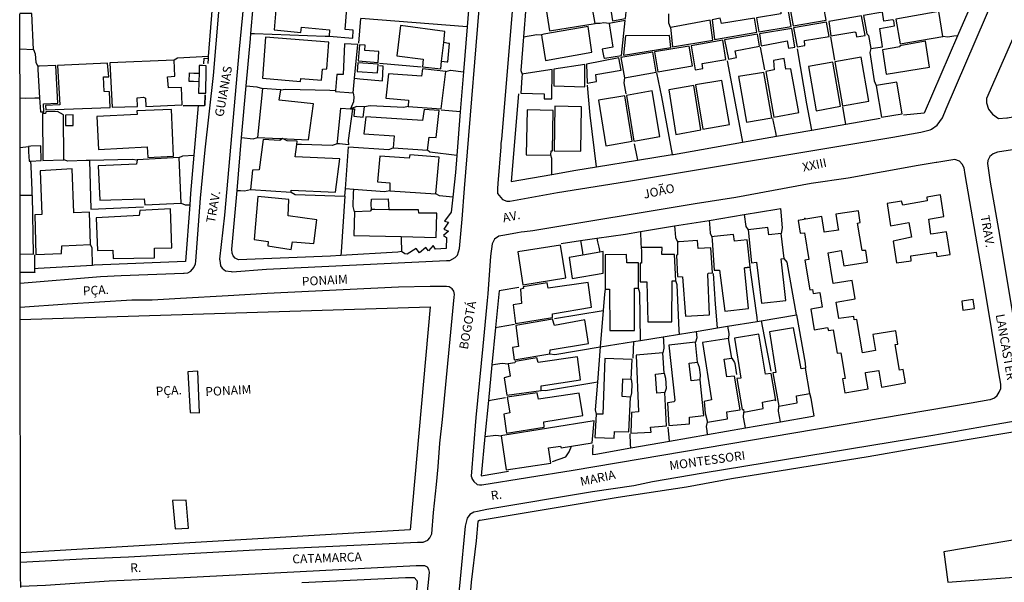
# Model space of a CAD drawing. Units: millimetres. Extents: x 185526 to 187942, y 1677057 to 1679832.
# Drawn here: x 185527 to 185805, y 1678975 to 1679134 of the extents above; entities that cross this region are included whole.
import ezdxf
from ezdxf.enums import TextEntityAlignment as Align

# ---------------------------------------------------------------- set-up
doc = ezdxf.new("R2010")
doc.units = ezdxf.units.MM
doc.header["$LTSCALE"] = 15
doc.header["$MEASUREMENT"] = 0
for name, color, linetype in [('V-AREA_VERDE', 3, 'Continuous'), ('V-EDIFICACAO', 7, 'Continuous'), ('V-ESCADA', 3, 'Continuous'), ('V-LOTE', 1, 'Continuous'), ('V-NOME_DOS_LOGRADOUROS', 7, 'Continuous'), ('V-QUADRA', 2, 'Continuous'), ('X-LIMITE_5000', 7, 'Continuous')]:
    doc.layers.add(name, color=color, linetype=linetype)
doc.styles.get("Standard").update_dxf_attribs({"font": 'ARIAL.TTF', "height": 1.5})

msp = doc.modelspace()

# ---------------------------------------------------------------- linework, layer by layer
at = {"layer": 'V-AREA_VERDE'}
for points in [[(185527.54, 1678981.09), (185527.54, 1678981.09), (185546.71, 1678982.15), (185557.96, 1678982.58), (185593.75, 1678984.58), (185639.51, 1678986.7), (185641.13, 1678986.77), (185642.42, 1678987.29), (185642.99, 1678988), (185643.55, 1678989.12), (185644.01, 1678995.15), (185644.84, 1679002.99), (185645.38, 1679008.01), (185645.84, 1679014.67), (185646.6, 1679021.39), (185649.87, 1679055.86), (185649.94, 1679056.63), (185649.78, 1679057.61), (185649.31, 1679058.27), (185648.42, 1679058.79), (185647.65, 1679058.96), (185647.24, 1679058.95), (185645.13, 1679058.91), (185644.13, 1679058.9), (185643.13, 1679058.88), (185634.14, 1679058.72), (185597.06, 1679056.9), (185586.1, 1679056.29), (185572.6, 1679055.54), (185564.66, 1679055.1), (185558.91, 1679055.04), (185540.65, 1679053.91), (185527.45, 1679052.99)], [(185527.45, 1679049.56), (185643.116, 1679053.15), (185637.444, 1678990.266), (185527.54, 1678983.75)]]:
    msp.add_lwpolyline(points, dxfattribs=at)
at = {"layer": 'V-EDIFICACAO'}
for points in [[(185604.08, 1679142.2), (185604.19, 1679144.6), (185600.15, 1679144.89), (185600.07, 1679144.46), (185597.78, 1679144.64), (185597.23, 1679138.37), (185599.67, 1679138.12), (185599.09, 1679131.38), (185606.56, 1679130.65), (185606.78, 1679132.14), (185614.72, 1679131.41), (185614.57, 1679129.59), (185621.28, 1679129.01), (185621.35, 1679131.27), (185619.09, 1679131.45), (185619.89, 1679141.07), (185604.08, 1679142.2)], [(185698.38, 1679136.49), (185699.17, 1679144.16), (185692.54, 1679143.07), (185692.79, 1679141.03), (185693.48, 1679140.74), (185694.54, 1679133.89), (185698.18, 1679134.55)], [(185675.67, 1679138.3), (185676.76, 1679131.05), (185689.62, 1679133.2), (185688.93, 1679137.35), (185690.9, 1679137.68), (185690.46, 1679140.74), (185675.67, 1679138.3)], [(185735.13, 1679134.77), (185735.85, 1679130.79), (185744.96, 1679132.32), (185744.01, 1679137.64), (185741.97, 1679137.32), (185742.05, 1679135.93), (185735.13, 1679134.77)], [(185747, 1679136.62), (185746.78, 1679138.04), (185744.6, 1679137.75), (185745.54, 1679132.47), (185754.8, 1679134.07), (185754.18, 1679137.64), (185747, 1679136.62)], [(185765.4, 1679135.42), (185766.31, 1679130.28), (185766.78, 1679129.77), (185767.4, 1679126.13), (185770.68, 1679126.53), (185769.92, 1679131.74), (185774.14, 1679132.51), (185773.93, 1679133.96), (185773.52, 1679134.22), (185771.12, 1679133.78), (185770.76, 1679136.33), (185765.4, 1679135.42)], [(185774.47, 1679134.4), (185775.71, 1679127.41), (185787.7, 1679129.45), (185786.57, 1679136.51), (185774.47, 1679134.4)], [(185693.59, 1679133.2), (185693.7, 1679132.48), (185694.61, 1679126.5), (185691.66, 1679125.91), (185692.06, 1679123.54), (185692.35, 1679123.33), (185697.09, 1679124.13), (185698.07, 1679134.04), (185694.06, 1679133.29), (185693.59, 1679133.2)], [(185710.93, 1679132), (185711.01, 1679131.22), (185711.48, 1679126.53), (185722.81, 1679128.5), (185722.12, 1679134.11), (185711.45, 1679132.1), (185710.93, 1679132)], [(185725.25, 1679133.13), (185724.92, 1679134.62), (185722.63, 1679134.18), (185723.36, 1679128.61), (185735.27, 1679130.69), (185734.62, 1679134.69), (185725.25, 1679133.13)], [(185745.62, 1679131.92), (185746.67, 1679126.6), (185748.79, 1679126.97), (185748.75, 1679128.32), (185755.64, 1679129.52), (185754.94, 1679133.56), (185745.62, 1679131.92)], [(185755.53, 1679133.71), (185756.15, 1679129.67), (185762.92, 1679130.83), (185763.21, 1679130.65), (185763.4, 1679129.37), (185765.87, 1679129.81), (185764.82, 1679135.28), (185755.53, 1679133.71)], [(185646.33, 1679122.51), (185646.91, 1679127.8), (185647.25, 1679130.87), (185634.72, 1679132.62), (185633.7, 1679124.02), (185641.13, 1679123.11), (185640.95, 1679120.88), (185646.09, 1679120.34)], [(185674.5, 1679129.99), (185674.62, 1679129.19), (185675.6, 1679122.67), (185688.71, 1679125.11), (185687.69, 1679132.32), (185675.16, 1679130.11), (185674.5, 1679129.99)], [(185736.04, 1679130.28), (185736.51, 1679126.86), (185743.8, 1679128.24), (185744.2, 1679126.17), (185746.02, 1679126.46), (185745.11, 1679131.78), (185736.04, 1679130.28)], [(185596.65, 1679129.26), (185595.77, 1679117.72), (185606.52, 1679116.8), (185606.59, 1679117.64), (185612.42, 1679117.13), (185612.71, 1679120.27), (185613.92, 1679120.34), (185614.46, 1679127.88), (185596.65, 1679129.26)], [(185698.18, 1679129.7), (185697.67, 1679124.24), (185710.97, 1679126.42), (185710.61, 1679129.74), (185698.18, 1679129.7)], [(185716.69, 1679126.9), (185717.82, 1679120.08), (185720.04, 1679120.45), (185719.86, 1679121.83), (185726.53, 1679122.96), (185725.62, 1679128.46), (185716.69, 1679126.9)], [(185726.16, 1679128.54), (185727.29, 1679123.11), (185729.51, 1679123.54), (185729.19, 1679125.48), (185736, 1679126.75), (185735.42, 1679130.18), (185726.16, 1679128.54)], [(185775.6, 1679126.9), (185775.6, 1679126.53), (185770.68, 1679125.73), (185771.74, 1679118.81), (185783.98, 1679120.81), (185782.89, 1679128.13), (185775.6, 1679126.9)], [(185616.38, 1679114.27), (185616.36, 1679114), (185621.35, 1679113.6), (185621.74, 1679117.69), (185622.66, 1679127.19), (185618.91, 1679127.44), (185618.58, 1679118.77), (185616.72, 1679118.77)], [(185624.7, 1679125.51), (185624.74, 1679127.08), (185623.17, 1679127.15), (185622.81, 1679122.6), (185628.42, 1679122.16), (185628.64, 1679125.26), (185624.7, 1679125.51)], [(185696.84, 1679123.54), (185697.89, 1679117.86), (185706.82, 1679119.43), (185705.91, 1679125.04), (185696.84, 1679123.54)], [(185706.42, 1679125.15), (185707.33, 1679119.54), (185717.09, 1679121.21), (185716.18, 1679126.79), (185706.42, 1679125.15)], [(185552.67, 1679122.01), (185553.37, 1679109.52), (185560.51, 1679109.77), (185560.43, 1679112.18), (185562.22, 1679112.32), (185562.77, 1679112.07), (185562.88, 1679109.7), (185573.15, 1679110.21), (185572.93, 1679115.09), (185569.22, 1679115.02), (185569, 1679118.15), (185571.04, 1679118.26), (185570.89, 1679122.82), (185552.67, 1679122.01)], [(185687.22, 1679121.69), (185687.4, 1679116.33), (185690.02, 1679116.8), (185689.84, 1679118.74), (185696.94, 1679119.97), (185696.33, 1679123.47), (185687.22, 1679121.69)], [(185739.93, 1679122.67), (185740.19, 1679120.05), (185737.78, 1679119.61), (185740.04, 1679106.68), (185747.07, 1679107.99), (185744.89, 1679120.37), (185743.47, 1679120.23), (185742.96, 1679123.25), (185739.93, 1679122.67)], [(185749.81, 1679121.03), (185751.96, 1679108.53), (185758.88, 1679109.81), (185756.69, 1679122.27), (185749.81, 1679121.03)], [(185757.28, 1679122.38), (185759.39, 1679109.92), (185766.86, 1679111.27), (185764.67, 1679123.69), (185757.28, 1679122.38)], [(185532.88, 1679112.2), (185533.11, 1679108.24), (185534.06, 1679108.24), (185534.02, 1679110.5), (185538.07, 1679110.68), (185537.45, 1679121.29), (185532.84, 1679121.09), (185532.38, 1679121.07), (185532.43, 1679120.15)], [(185537.96, 1679121.32), (185538.58, 1679110.17), (185534.53, 1679110.03), (185534.64, 1679108.75), (185552.82, 1679109.45), (185552.64, 1679113.89), (185551.11, 1679113.96), (185550.93, 1679118.08), (185552.38, 1679118.15), (185552.09, 1679121.98), (185537.96, 1679121.32)], [(185577.88, 1679119.14), (185577.83, 1679116.69), (185577.76, 1679113.45), (185579.77, 1679113.53), (185579.88, 1679120.22), (185579.89, 1679121.22), (185578.88, 1679121.28), (185577.93, 1679121.33)], [(185622.66, 1679122.09), (185622.48, 1679119.57), (185628.2, 1679119.21), (185628.38, 1679121.69), (185622.66, 1679122.09)], [(185631.37, 1679118.99), (185630.57, 1679112.07), (185636.98, 1679111.56), (185636.91, 1679109.77), (185646.2, 1679109.04), (185647.47, 1679119.65), (185640.91, 1679120.34), (185640.66, 1679118.3), (185631.37, 1679118.99)], [(185669.07, 1679118.84), (185668.99, 1679117.87), (185668.64, 1679113.53), (185675.3, 1679113.31), (185675.3, 1679111.89), (185677.42, 1679111.89), (185677.49, 1679120.19), (185669.56, 1679118.92), (185669.07, 1679118.84)], [(185678, 1679120.27), (185678, 1679115.57), (185686.71, 1679115.24), (185686.71, 1679121.61), (185678, 1679120.27)], [(185718, 1679115.82), (185720.01, 1679103.29), (185727.55, 1679104.64), (185725.36, 1679117.1), (185718, 1679115.82)], [(185730.1, 1679118.23), (185732.36, 1679105.29), (185739.46, 1679106.53), (185737.27, 1679119.35), (185730.1, 1679118.23)], [(185600.44, 1679111.49), (185600.95, 1679114.47), (185595.77, 1679114.84), (185594.39, 1679100.96), (185600.7, 1679100.68), (185601.41, 1679100.65), (185602.7, 1679100.6), (185608.78, 1679100.34), (185610.2, 1679110.5)], [(185698.47, 1679112.87), (185700.57, 1679099.93), (185707.91, 1679101.25), (185705.69, 1679114.15), (185698.47, 1679112.87)], [(185710.39, 1679114.4), (185712.39, 1679101.87), (185719.42, 1679103.14), (185717.49, 1679115.64), (185710.39, 1679114.4)], [(185768.97, 1679115.64), (185769.07, 1679114.98), (185770.39, 1679106.68), (185776.26, 1679107.66), (185774.8, 1679116.62), (185769.56, 1679115.74), (185768.97, 1679115.64)], [(185690.61, 1679111.49), (185692.68, 1679098.59), (185700.05, 1679099.93), (185698, 1679112.72), (185690.61, 1679111.49)], [(185537.92, 1679108.35), (185534.64, 1679108.24), (185534.53, 1679107.77), (185533.69, 1679107.73), (185533.8, 1679094.47), (185539.74, 1679094.69), (185539.63, 1679107.37), (185537.92, 1679108.35)], [(185549, 1679106.93), (185549.47, 1679097.57), (185563.24, 1679098.3), (185563.42, 1679095.35), (185570.71, 1679095.75), (185570.09, 1679108.9), (185560.33, 1679108.5), (185560.43, 1679107.44), (185549, 1679106.93)], [(185620.6, 1679109.05), (185621.17, 1679109.01), (185619.93, 1679100.12), (185620.04, 1679098.92), (185617.48, 1679099.15), (185616.87, 1679099.21), (185616.92, 1679099.73), (185617.85, 1679109.26), (185620.6, 1679109.05), (185621.74, 1679109.04), (185621.53, 1679106.97), (185624.15, 1679106.71), (185624.55, 1679109.63), (185622.43, 1679109.77)], [(185624.96, 1679106.82), (185624.41, 1679102.01), (185632.9, 1679101.43), (185632.64, 1679098.04), (185642.37, 1679097.39), (185642.77, 1679101.03), (185644.74, 1679100.96), (185645.61, 1679108.57), (185641.39, 1679108.9), (185640.95, 1679105.73), (185624.96, 1679106.82)], [(185670.42, 1679108.75), (185670.2, 1679096.07), (185677.13, 1679095.97), (185677.2, 1679097.24), (185677.56, 1679097.24), (185677.78, 1679108.64), (185670.42, 1679108.75)], [(185678.29, 1679109.81), (185678.07, 1679097.24), (185685.61, 1679097.1), (185685.83, 1679109.66), (185678.29, 1679109.81)], [(185540.18, 1679107.3), (185540.18, 1679104.38), (185542.4, 1679104.34), (185542.4, 1679107.37), (185540.18, 1679107.3)], [(185605.42, 1679099.03), (185605.54, 1679099.97), (185602.7, 1679100.07), (185601.41, 1679100.65), (185600.7, 1679100.15), (185595.99, 1679100.37), (185594.86, 1679091.85), (185592.97, 1679091.74), (185592.39, 1679086.27), (185603.9, 1679085.51), (185603.9, 1679086.09), (185616.36, 1679085.58), (185617.6, 1679094.91), (185604.99, 1679095.56)], [(185530.45, 1679094.31), (185533.29, 1679094.44), (185533.22, 1679098.63), (185530.43, 1679098.51), (185529.72, 1679098.48), (185529.8, 1679096.97), (185529.94, 1679094.29)], [(185549.4, 1679092.94), (185549.91, 1679083.29), (185562.4, 1679083.69), (185562.55, 1679081.98), (185572.79, 1679082.45), (185572.24, 1679095.31), (185560.4, 1679094.69), (185560.22, 1679093.49), (185549.4, 1679092.94)], [(185628.85, 1679095.71), (185628.23, 1679088.42), (185631.73, 1679088.21), (185631.7, 1679085.91), (185644.7, 1679085.04), (185645.61, 1679095.46), (185637.31, 1679096.04), (185637.12, 1679095.13), (185628.85, 1679095.71)], [(185533.07, 1679091.56), (185533.55, 1679079.21), (185531.58, 1679079.13), (185531.8, 1679067.91), (185539.09, 1679068.2), (185539.16, 1679070.35), (185547.28, 1679070.75), (185546.92, 1679079.9), (185542.58, 1679079.72), (185542.04, 1679092.1), (185533.07, 1679091.56)], [(185594.43, 1679084.31), (185593.41, 1679072.18), (185597.34, 1679071.59), (185597.27, 1679070.35), (185603.86, 1679069.33), (185604.26, 1679071.52), (185610.31, 1679071.01), (185611.15, 1679077.75), (185602.99, 1679078.88), (185603.17, 1679083.51), (185594.43, 1679084.31)], [(185785.15, 1679073.79), (185784.38, 1679073.67), (185783.8, 1679077.97), (185784.26, 1679078.04), (185788.06, 1679078.66), (185787.08, 1679084.78), (185783.18, 1679084.16), (185783.29, 1679083.07), (185776.44, 1679081.87), (185776.11, 1679083), (185771.99, 1679082.3), (185772.98, 1679076.07), (185778.11, 1679076.98), (185778.88, 1679072.8), (185773.74, 1679071.7), (185774.69, 1679065.58), (185778.77, 1679066.16), (185778.7, 1679067.55), (185785.87, 1679068.57), (185786.06, 1679067.4), (185789.85, 1679067.95), (185788.75, 1679074.36)], [(185561.2, 1679080.34), (185561.02, 1679078.99), (185548.85, 1679078.33), (185549.21, 1679069.08), (185553.51, 1679069.15), (185553.62, 1679066.78), (185565.32, 1679066.97), (185565.35, 1679069.77), (185570.24, 1679069.81), (185569.83, 1679080.81), (185561.2, 1679080.34)], [(185634.94, 1679073.01), (185644.81, 1679072.76), (185644.96, 1679079.64), (185639.89, 1679079.64), (185639.82, 1679080.55), (185631.4, 1679080.6), (185627.43, 1679080.62), (185626.56, 1679080.63), (185626.12, 1679080.14), (185621.75, 1679080.04), (185621.57, 1679073.34)], [(185758.21, 1679075.14), (185758.26, 1679074.84), (185754.29, 1679074.25), (185754.25, 1679074.48), (185753.6, 1679078.7), (185749.12, 1679077.93), (185748.77, 1679078.1), (185748.75, 1679078.11), (185748.74, 1679078.1), (185748.64, 1679077.86), (185746.89, 1679077.57), (185747.44, 1679073.96), (185748.68, 1679074.07), (185749.92, 1679066.53), (185748.82, 1679066.31), (185750.17, 1679057.97), (185750.97, 1679058.08), (185751.19, 1679056.98), (185753.05, 1679057.24), (185753.67, 1679053.05), (185750.54, 1679052.54), (185751.41, 1679046.67), (185755.24, 1679047.37), (185755.49, 1679046.53), (185756.84, 1679046.67), (185757.97, 1679040.08), (185758.95, 1679040.19), (185760.15, 1679032.94), (185759.46, 1679032.83), (185760.12, 1679028.93), (185766.64, 1679030.02), (185765.96, 1679034.37), (185765.91, 1679034.65), (185769.66, 1679035.23), (185769.7, 1679034.99), (185770.43, 1679030.53), (185777.17, 1679031.7), (185776.51, 1679035.45), (185775.49, 1679035.27), (185774.29, 1679042.52), (185775.05, 1679042.67), (185774.44, 1679046.42), (185767.99, 1679045.36), (185768.72, 1679040.84), (185765.07, 1679040.22), (185763.43, 1679049.59), (185762.74, 1679049.55), (185762.63, 1679050.43), (185758.37, 1679049.88), (185757.6, 1679054.54), (185763, 1679055.45), (185762.16, 1679060.63), (185756.77, 1679059.79), (185755.34, 1679068.39), (185759.02, 1679069.12), (185759.79, 1679064.71), (185766.53, 1679065.76), (185765.98, 1679069.12), (185764.96, 1679069.04), (185763.69, 1679076.8), (185764.45, 1679076.95), (185763.94, 1679080.3), (185757.53, 1679079.32)], [(185738.62, 1679073.52), (185738.37, 1679075.56), (185732.79, 1679074.91), (185733.78, 1679065.62), (185735.2, 1679065.76), (185736.58, 1679054.21), (185743.47, 1679054.98), (185742.08, 1679066.75), (185742.96, 1679066.86), (185742.12, 1679073.92), (185738.62, 1679073.52)], [(185733.29, 1679064.37), (185731.81, 1679064.2), (185733.34, 1679064.38), (185732.5, 1679072.07), (185728.93, 1679071.67), (185728.68, 1679073.56), (185723.19, 1679073), (185722.56, 1679072.94), (185722.63, 1679072.01), (185723.25, 1679063.5), (185724.71, 1679063.5), (185726.2, 1679051.92), (185732.94, 1679052.72), (185731.81, 1679064.2)], [(185667.84, 1679068.71), (185669.22, 1679059.35), (185681.32, 1679061.32), (185679.82, 1679070.54), (185667.84, 1679068.71)], [(185702.66, 1679069.88), (185702.67, 1679069.01), (185702.7, 1679065.47), (185702.37, 1679065.47), (185702.37, 1679060.26), (185704.23, 1679060.23), (185704.52, 1679048.93), (185711.3, 1679048.93), (185711.34, 1679060.48), (185712.36, 1679060.55), (185712.06, 1679067.91), (185708.46, 1679067.99), (185708.53, 1679069.92), (185703.51, 1679069.89), (185702.66, 1679069.88)], [(185712.83, 1679071.52), (185712.84, 1679070.79), (185712.9, 1679067.84), (185712.57, 1679067.8), (185712.87, 1679061.72), (185714.32, 1679061.68), (185715.12, 1679050.54), (185721.9, 1679050.9), (185721.43, 1679062.41), (185721.5, 1679062.67), (185721.5, 1679062.67), (185722.77, 1679062.74), (185722.26, 1679069.84), (185718.73, 1679069.66), (185718.51, 1679071.92), (185713.39, 1679071.56), (185712.83, 1679071.52)], [(185690.94, 1679068.59), (185686.19, 1679067.78), (185682.3, 1679067.11), (185683.17, 1679061.17), (185691.92, 1679062.67), (185691.88, 1679068.75)], [(185692.46, 1679067.88), (185692.5, 1679058.15), (185693.7, 1679058.15), (185693.81, 1679046.45), (185700.73, 1679046.49), (185700.73, 1679058.4), (185701.83, 1679058.48), (185701.86, 1679065.62), (185698.55, 1679065.58), (185698.47, 1679067.95), (185692.46, 1679067.88)], [(185676.4, 1679058.4), (185676.14, 1679059.97), (185669.33, 1679058.81), (185669.4, 1679058.33), (185668.53, 1679058.19), (185668.89, 1679054.14), (185666.52, 1679053.74), (185667.14, 1679048.46), (185677.64, 1679050.21), (185677.6, 1679051.23), (185688.64, 1679053.05), (185687.65, 1679060.04), (185676.4, 1679058.4)], [(185678.15, 1679047.95), (185677.64, 1679049.73), (185667.22, 1679047.95), (185668.02, 1679042.01), (185666.31, 1679041.72), (185666.82, 1679038.18), (185676.83, 1679039.9), (185676.98, 1679041.03), (185687.8, 1679042.81), (185686.74, 1679049.48), (185678.15, 1679047.95)], [(185738.8, 1679046.13), (185740.63, 1679034.65), (185739.79, 1679034.51), (185741.5, 1679025.18), (185746.67, 1679026.09), (185746.42, 1679028.06), (185750.21, 1679028.71), (185749.01, 1679035.89), (185747.8, 1679035.71), (185745.65, 1679047.29), (185738.8, 1679046.13)], [(185729, 1679044.31), (185730.72, 1679033.01), (185729.62, 1679032.9), (185731.08, 1679024.16), (185731.45, 1679024.16), (185731.59, 1679023.47), (185737.02, 1679024.45), (185736.84, 1679026.31), (185740.26, 1679026.96), (185740.63, 1679026.75), (185739.28, 1679034.4), (185737.75, 1679034.18), (185735.78, 1679045.47), (185729, 1679044.31)], [(185710.39, 1679042.37), (185712.14, 1679026.85), (185711.95, 1679026.34), (185710.02, 1679026.09), (185710.39, 1679019.68), (185716.22, 1679020.19), (185716.22, 1679022.01), (185720.3, 1679022.48), (185719.24, 1679032.54), (185716.69, 1679032.28), (185716.18, 1679037.24), (185718.55, 1679037.53), (185718, 1679043.18), (185710.39, 1679042.37)], [(185719.97, 1679043.1), (185722.45, 1679026.93), (185720.41, 1679026.49), (185720.7, 1679023.14), (185721.32, 1679020.66), (185727, 1679021.57), (185726.82, 1679023.54), (185730.57, 1679024.12), (185728.97, 1679033.56), (185726.78, 1679033.38), (185726.05, 1679038.37), (185728.17, 1679038.73), (185727.26, 1679044.2), (185719.97, 1679043.1)], [(185673.59, 1679037.42), (185673.19, 1679038.77), (185667.11, 1679037.71), (185666.93, 1679037.38), (185665.14, 1679037.06), (185665.69, 1679033.59), (185663.97, 1679033.12), (185664.74, 1679028.2), (185674.39, 1679029.59), (185674.39, 1679030.83), (185685.54, 1679032.57), (185684.63, 1679039.1), (185673.59, 1679037.42)], [(185701.17, 1679039.57), (185701.83, 1679023.54), (185699.9, 1679023.39), (185699.68, 1679017.53), (185705.4, 1679017.82), (185705.25, 1679019.24), (185709.81, 1679019.6), (185709.26, 1679029), (185707, 1679028.79), (185706.64, 1679034.18), (185709.08, 1679034.43), (185708.71, 1679040.19), (185701.17, 1679039.57)], [(185692.39, 1679038.62), (185691.77, 1679022.85), (185689.95, 1679022.88), (185689.59, 1679016.33), (185694.98, 1679016.14), (185695.09, 1679017.97), (185699.17, 1679017.86), (185699.57, 1679027.69), (185697.24, 1679027.84), (185697.49, 1679032.87), (185699.79, 1679032.79), (185700.11, 1679038.33), (185692.39, 1679038.62)], [(185664.81, 1679027.69), (185665.61, 1679023.21), (185663.86, 1679022.88), (185664.63, 1679017.56), (185675.3, 1679019.24), (185675.2, 1679020.7), (185686.12, 1679022.52), (185685.1, 1679028.79), (185673.66, 1679027.11), (185673.3, 1679028.89), (185664.81, 1679027.69)], [(185682.98, 1679013.81), (185688.82, 1679014.76), (185689.33, 1679020.95), (185663.6, 1679016.84), (185663.1, 1679016.76), (185663.2, 1679016.11), (185664.56, 1679007.14), (185677.09, 1679009.08), (185676.47, 1679013.41), (185679.89, 1679013.88), (185680.08, 1679013.34)], [(185787.99, 1678984.05), (185789.12, 1678975.49), (185838.77, 1678979.2), (185837.46, 1678992.35), (185787.99, 1678984.05)]]:
    msp.add_lwpolyline(points, close=True, dxfattribs=at)
for points in [[(185527.35, 1679125.99), (185531.177, 1679125.852), (185531.18, 1679125.8), (185530.67, 1679135.97), (185530.67, 1679135.97), (185527.34, 1679136.01)], [(185527.43, 1679068.11), (185531.14, 1679068.06), (185530.85, 1679084.6), (185530.83, 1679084.6), (185527.94, 1679084.6), (185527.4, 1679084.59)]]:
    msp.add_lwpolyline(points, dxfattribs=at)
at = {"layer": 'V-ESCADA'}
for points in [[(185793.35, 1679052.2), (185796.67, 1679052.69), (185796.3, 1679055.25), (185793.12, 1679054.79), (185793.12, 1679054.79), (185793.35, 1679052.2)], [(185575.35, 1679023.38), (185577.99, 1679023.27), (185577.57, 1679035.04), (185574.67, 1679034.81), (185574.67, 1679034.81), (185575.35, 1679023.38)], [(185571.18, 1678990.48), (185574.86, 1678990.65), (185574.27, 1678998.63), (185570.39, 1678998.46), (185570.39, 1678998.46), (185571.18, 1678990.48)]]:
    msp.add_lwpolyline(points, close=True, dxfattribs=at)
at = {"layer": 'V-LOTE'}
for points in [[(185592.5, 1679130.34), (185593.79, 1679145.47)], [(185654.62, 1679146.32), (185653.5, 1679132.19)], [(185670.26, 1679139.55), (185670.07, 1679137.66), (185669.4, 1679129.37)], [(185796.74, 1679140.97), (185791.89, 1679129.72)], [(185580.57, 1679123.88), (185581.63, 1679137.89)], [(185623, 1679127.6), (185623.56, 1679134.56)], [(185653.5, 1679132.19), (185623.56, 1679134.56)], [(185693.59, 1679133.2), (185692.06, 1679133.31), (185691.07, 1679133.15), (185689.62, 1679133.2)], [(185710.93, 1679132), (185710.44, 1679133.22), (185710.42, 1679135.88)], [(185653.5, 1679132.19), (185652.5, 1679119.55)], [(185591.19, 1679115.52), (185592.37, 1679128.85), (185592.5, 1679130.34)], [(185592.5, 1679130.34), (185593.5, 1679130.3), (185613.42, 1679129.54), (185614.57, 1679129.59)], [(185646.33, 1679122.51), (185647.8, 1679122.36), (185648.07, 1679122.33), (185648.51, 1679127.51), (185648.3, 1679127.55), (185646.91, 1679127.8)], [(185669.4, 1679129.37), (185668.64, 1679119.87), (185669.07, 1679118.84)], [(185669.4, 1679129.37), (185673.16, 1679130.02), (185674.5, 1679129.99)], [(185757.22, 1679122.78), (185756.13, 1679129.4)], [(185791.89, 1679129.72), (185782.44, 1679107.8), (185776.63, 1679107.32)], [(185791.89, 1679129.72), (185790.87, 1679129.56), (185789.13, 1679129.27), (185787.7, 1679129.45)], [(185531.18, 1679125.8), (185531.66, 1679124.58), (185531.79, 1679122.15), (185532.38, 1679121.07)], [(185737.49, 1679120.1), (185736.31, 1679126.44)], [(185750.79, 1679103.08), (185749.35, 1679110.52), (185746.69, 1679126)], [(185767.4, 1679126.13), (185767.17, 1679125.01), (185768.41, 1679116.98), (185768.97, 1679115.64)], [(185580.57, 1679123.88), (185571.81, 1679123.33), (185570.89, 1679122.82)], [(185579.23, 1679121.74), (185579.32, 1679123.36), (185580.54, 1679123.29)], [(185580.46, 1679121.85), (185580.54, 1679123.29)], [(185580.54, 1679123.29), (185580.57, 1679123.88)], [(185726.93, 1679122.58), (185731.03, 1679100.71), (185731.23, 1679099.64)], [(185621.74, 1679117.69), (185623.2, 1679117.56), (185629.65, 1679117.01), (185629.84, 1679120.99), (185629.81, 1679121.1), (185628.79, 1679121.19)], [(185628.79, 1679121.95), (185640.53, 1679120.91)], [(185647.47, 1679119.65), (185648.8, 1679119.94), (185652.5, 1679119.55)], [(185652.5, 1679119.55), (185651.59, 1679108.19)], [(185577.83, 1679116.69), (185576.27, 1679116.77), (185575.11, 1679116.83), (185575.18, 1679119.22), (185576.38, 1679119.18), (185577.88, 1679119.14)], [(185697.89, 1679117.86), (185697.73, 1679116.43), (185698.31, 1679113.3)], [(185706.99, 1679119.21), (185708.39, 1679112.42), (185711.36, 1679096.15)], [(185589.9, 1679100.95), (185591.19, 1679115.52)], [(185591.19, 1679115.52), (185594.19, 1679115.28), (185595.77, 1679114.84)], [(185600.95, 1679114.47), (185602.25, 1679114.66), (185614.75, 1679114.32), (185616.38, 1679114.27)], [(185689.99, 1679092.66), (185688.22, 1679107.28), (185687.45, 1679115.77)], [(185527.36, 1679112.15), (185528.82, 1679112.1), (185531.56, 1679112.17), (185532.88, 1679112.2)], [(185579.52, 1679110.03), (185579.64, 1679113.04), (185579.52, 1679109.99)], [(185621.35, 1679113.6), (185621.56, 1679112.43), (185621.48, 1679111.04), (185620.6, 1679109.05)], [(185668.01, 1679113.26), (185665.98, 1679088.53), (185677.45, 1679090.54)], [(185579.47, 1679109.99), (185573.44, 1679109.96), (185579.41, 1679109.99)], [(185577.62, 1679109.98), (185576.41, 1679096.01)], [(185636.91, 1679109.77), (185635.66, 1679109.47), (185626.12, 1679109.95), (185624.55, 1679109.63)], [(185651.59, 1679108.19), (185646.23, 1679108.72)], [(185760.4, 1679104.77), (185760.22, 1679105.79), (185759.54, 1679109.68)], [(185651.59, 1679108.19), (185650.62, 1679095.91)], [(185740.81, 1679101.33), (185740.61, 1679102.35), (185739.82, 1679106.34)], [(185760.4, 1679104.77), (185770.1, 1679106.47)], [(185740.81, 1679101.33), (185750.79, 1679103.08)], [(185750.79, 1679103.08), (185760.4, 1679104.77)], [(185588.59, 1679086.04), (185589.9, 1679100.95)], [(185589.9, 1679100.95), (185593.19, 1679100.64), (185594.39, 1679100.96)], [(185731.23, 1679099.64), (185740.81, 1679101.33)], [(185527.38, 1679098.15), (185529.72, 1679098.48), (185529.72, 1679098.48)], [(185616.87, 1679099.21), (185615.48, 1679098.76), (185606.81, 1679098.99), (185605.42, 1679099.03)], [(185619.18, 1679086.46), (185619.17, 1679086.46), (185620.08, 1679098.38), (185631.45, 1679097.6), (185632.64, 1679098.04)], [(185650.62, 1679095.91), (185642.98, 1679096.87), (185642.37, 1679097.39)], [(185700.67, 1679099.2), (185701.38, 1679095.56), (185701.58, 1679094.56)], [(185711.36, 1679096.15), (185711.72, 1679096.21), (185731.23, 1679099.64)], [(185546.99, 1679094.5), (185545.99, 1679094.47), (185540.82, 1679094.33), (185539.74, 1679094.69)], [(185546.99, 1679094.5), (185546.99, 1679094.61), (185558.99, 1679094.89), (185560.4, 1679094.69)], [(185546.99, 1679094.5), (185547.35, 1679080.7), (185562.17, 1679081.42)], [(185572.24, 1679095.31), (185573.34, 1679095.81), (185576.41, 1679096.01)], [(185576.41, 1679096.01), (185575.47, 1679085.18), (185575.23, 1679081.94)], [(185650.62, 1679095.91), (185650.24, 1679091.13), (185649.47, 1679084.17)], [(185677.45, 1679090.54), (185677.4, 1679095.05), (185677.13, 1679095.97)], [(185689.99, 1679092.66), (185701.58, 1679094.56)], [(185701.58, 1679094.56), (185711.36, 1679096.15)], [(185530.83, 1679084.6), (185530.77, 1679085.99), (185530.51, 1679092.9), (185530.45, 1679094.31)], [(185677.45, 1679090.54), (185684.15, 1679091.71), (185689.99, 1679092.66)], [(185588.59, 1679086.04), (185589.61, 1679085.98), (185590.69, 1679085.91), (185592.39, 1679086.27)], [(185619.04, 1679084.4), (185619.18, 1679086.46)], [(185621.52, 1679086.28), (185619.18, 1679086.46)], [(185621.75, 1679080.04), (185621.36, 1679081.51), (185621.49, 1679085.28), (185621.52, 1679086.28)], [(185631.7, 1679085.91), (185630.17, 1679085.64), (185621.52, 1679086.28)], [(185617.88, 1679067.68), (185614.93, 1679067.51), (185588.98, 1679066.42), (185588.07, 1679066.91), (185587.48, 1679067.57), (185587.18, 1679068.31), (185587.12, 1679069.46), (185588.59, 1679086.04)], [(185603.9, 1679085.51), (185605.02, 1679084.86), (185619.04, 1679084.4)], [(185619.04, 1679084.4), (185617.95, 1679068.69), (185617.88, 1679067.68)], [(185626.56, 1679080.63), (185626.45, 1679082.14), (185626.49, 1679083.6), (185631.25, 1679083.63), (185631.32, 1679082.11), (185631.4, 1679080.6)], [(185649.47, 1679084.17), (185649, 1679079.89), (185647.14, 1679077.37), (185648.3, 1679077.08), (185646.94, 1679075.1), (185648.22, 1679074.56), (185646.89, 1679073.3), (185647.72, 1679072.78), (185647.58, 1679069.66), (185644.63, 1679069.43), (185643.95, 1679070.52), (185642.65, 1679068.94), (185641.85, 1679069.95), (185640.08, 1679068.46), (185639.16, 1679069.66), (185636.56, 1679068.08), (185635.97, 1679068.12), (185634.97, 1679068.77)], [(185649.47, 1679084.17), (185645.69, 1679084.51), (185644.7, 1679085.04)], [(185575.23, 1679081.94), (185574.03, 1679065.93), (185548.28, 1679064.91), (185547.8, 1679064.88)], [(185572.79, 1679082.45), (185573.97, 1679081.94), (185575.23, 1679081.94)], [(185731.68, 1679079.21), (185740.92, 1679080.73), (185741.93, 1679080.89), (185742.02, 1679079.89), (185742.42, 1679075.51), (185742.12, 1679073.92)], [(185721.83, 1679077.59), (185731.68, 1679079.21)], [(185731.68, 1679079.21), (185732.2, 1679075.85), (185732.79, 1679074.91)], [(185702.47, 1679074.43), (185712.07, 1679076)], [(185712.07, 1679076), (185721.83, 1679077.59)], [(185712.07, 1679076), (185712.15, 1679074.98), (185712.31, 1679072.79), (185712.83, 1679071.52)], [(185721.83, 1679077.59), (185721.91, 1679076.57), (185722.11, 1679074.01), (185722.56, 1679072.94)], [(185634.94, 1679073.01), (185634.95, 1679071.55), (185634.96, 1679069.77), (185634.97, 1679068.77)], [(185685.52, 1679071.9), (185690.1, 1679072.56)], [(185690.1, 1679072.56), (185698.16, 1679073.72), (185702.47, 1679074.43)], [(185690.1, 1679072.56), (185690.31, 1679071.54), (185690.64, 1679070.03), (185690.94, 1679068.59)], [(185702.47, 1679074.43), (185702.5, 1679071.01), (185702.66, 1679069.88)], [(185547.8, 1679064.88), (185547.72, 1679069.76), (185547.28, 1679070.75)], [(185680.02, 1679071.06), (185685.52, 1679071.9)], [(185685.52, 1679071.9), (185685.96, 1679069.2), (185686.19, 1679067.78)], [(185531.51, 1679063.95), (185531.52, 1679064.95), (185531.56, 1679067.82)], [(185634.97, 1679068.77), (185633.97, 1679068.6), (185617.88, 1679067.68)], [(185746.43, 1679050.88), (185743.79, 1679065.77), (185742.96, 1679066.86)], [(185527.436, 1679062.98), (185531.53, 1679062.95), (185531.53, 1679062.88), (185531.53, 1679062.95), (185531.51, 1679063.95)], [(185547.8, 1679064.88), (185532.51, 1679064.01), (185531.51, 1679063.95)], [(185733.29, 1679064.37), (185733.5, 1679062.86), (185735.23, 1679050.13), (185735.38, 1679049.07)], [(185724.16, 1679047.24), (185723.58, 1679053.95), (185723.07, 1679062.59)], [(185668.09, 1679058.61), (185662.6, 1679057.65)], [(185702.42, 1679043.69), (185702.26, 1679057.14), (185701.83, 1679058.48)], [(185713.42, 1679045.49), (185713.37, 1679046.54), (185712.76, 1679059.4), (185712.36, 1679060.55)], [(185662.58, 1679057.65), (185661.56, 1679047.31)], [(185692.5, 1679058.15), (185692.29, 1679056.77), (185691.92, 1679052.17)], [(185678.19, 1679049.89), (185691.92, 1679052.17)], [(185691.92, 1679052.17), (185691.1, 1679041.84)], [(185736.47, 1679049.25), (185746.43, 1679050.88)], [(185746.43, 1679050.88), (185748.85, 1679037.3), (185749.01, 1679035.89)], [(185987.11, 1679047.94), (185964.92, 1679043.91), (185912.14, 1679035.16), (185878.86, 1679029.83), (185779.59, 1679013.12), (185766.71, 1679010.82), (185728.07, 1679004.58), (185715.41, 1679002.28), (185696.09, 1678999.36), (185657.15, 1678992.85), (185656.97, 1678992.82), (185656.53, 1678992.56), (185656.06, 1678987.09), (185654.66, 1678975.42), (185653.59, 1678962.49)], [(185661.56, 1679047.31), (185660.53, 1679036.83)], [(185661.56, 1679047.31), (185662.58, 1679047.49), (185666.89, 1679048.27)], [(185718.11, 1679046.25), (185724.16, 1679047.24)], [(185724.16, 1679047.24), (185726.98, 1679047.7)], [(185726.98, 1679047.7), (185735.38, 1679049.07)], [(185726.98, 1679047.7), (185727.4, 1679045.64), (185727.26, 1679044.2)], [(185735.38, 1679049.07), (185736.47, 1679049.25)], [(185736.47, 1679049.25), (185739.2, 1679034.99)], [(185702.42, 1679043.69), (185708.83, 1679044.73)], [(185708.83, 1679044.73), (185708.9, 1679043.71), (185709.05, 1679041.51), (185708.71, 1679040.19)], [(185708.83, 1679044.73), (185713.42, 1679045.49)], [(185713.42, 1679045.49), (185718.11, 1679046.25)], [(185718.11, 1679046.25), (185718.37, 1679044.41), (185718, 1679043.18)], [(185676.83, 1679039.9), (185678.28, 1679039.74), (185691.1, 1679041.84)], [(185691.1, 1679041.84), (185690.3, 1679031.88)], [(185691.1, 1679041.84), (185700.47, 1679043.37)], [(185700.47, 1679043.37), (185700.3, 1679038.72)], [(185700.47, 1679043.37), (185702.42, 1679043.69)], [(185660.53, 1679036.83), (185659.53, 1679026.71)], [(185660.53, 1679036.83), (185661.54, 1679036.99), (185663.4, 1679037.3), (185665.14, 1679037.06)], [(185719.24, 1679032.54), (185719.35, 1679033.98), (185719.12, 1679036.05), (185718.55, 1679037.53)], [(185728.17, 1679038.73), (185728.97, 1679037.5), (185729.07, 1679037.18), (185729.53, 1679034.06)], [(185709.08, 1679034.43), (185709.49, 1679033.08), (185709.63, 1679030.1), (185709.26, 1679029)], [(185690.3, 1679031.88), (185689.3, 1679031.72), (185675.67, 1679029.48), (185674.39, 1679029.59)], [(185690.3, 1679031.88), (185689.68, 1679024.1), (185689.95, 1679022.88)], [(185699.79, 1679032.79), (185700.01, 1679031.44), (185699.94, 1679028.88), (185699.57, 1679027.69)], [(185741.89, 1679020.72), (185750.46, 1679022.21), (185751.47, 1679022.39), (185751.28, 1679023.43), (185750.6, 1679027.3), (185750.21, 1679028.71)], [(185659.53, 1679026.71), (185658.53, 1679016.53)], [(185659.53, 1679026.71), (185664.38, 1679027.54)], [(185741.89, 1679020.72), (185741.37, 1679023.71), (185741.5, 1679025.18)], [(185732.05, 1679019), (185731.87, 1679020.03), (185731.52, 1679022.02), (185731.59, 1679023.47)], [(185721.36, 1679017.14), (185721.23, 1679018.18), (185721.09, 1679019.38), (185721.32, 1679020.66)], [(185732.05, 1679019), (185741.89, 1679020.72)], [(185658.53, 1679016.53), (185661.6, 1679016.97), (185663.1, 1679016.76)], [(185699.67, 1679013.35), (185699.63, 1679014.38), (185699.52, 1679017.29)], [(185710.61, 1679015.26), (185710.51, 1679016.29), (185710.21, 1679019.23)], [(185710.61, 1679015.26), (185721.36, 1679017.14)], [(185721.36, 1679017.14), (185732.05, 1679019)], [(185658.53, 1679016.53), (185657.44, 1679005.45)], [(185689.01, 1679014.25), (185688.91, 1679012.43), (185688.86, 1679011.45), (185689.86, 1679011.63), (185699.67, 1679013.35)], [(185699.67, 1679013.35), (185710.61, 1679015.26)], [(185677.56, 1679009.47), (185681.38, 1679010.79), (185682.33, 1679012.26), (185682.98, 1679013.81)], [(185657.47, 1679005.44), (185665.19, 1679006.77)], [(185606.88, 1678975.33), (185636.12, 1678976.76), (185638.58, 1678976.77), (185639.34, 1678975.96), (185639.4, 1678975.42), (185637.94, 1678959.06)]]:
    msp.add_lwpolyline(points, dxfattribs=at)
at = {"layer": 'V-QUADRA'}
for points in [[(185527.44, 1679059.88), (185550.09, 1679061.72), (185555.94, 1679062.06), (185573.45, 1679062.65), (185573.64, 1679062.66), (185574.67, 1679062.8), (185575.58, 1679063.23), (185576.44, 1679064.32), (185576.87, 1679065.32), (185576.93, 1679066.07), (185578.27, 1679083.82), (185579.61, 1679097.51), (185581.95, 1679118.52), (185587.28, 1679182.24), (185587.38, 1679183.38), (185586.81, 1679184.76), (185585.56, 1679185.19), (185584.64, 1679185.13), (185534.47, 1679182.11), (185527.27, 1679181.97)], [(185818.19, 1679153.53), (185800.05, 1679112.01), (185800.03, 1679111.03), (185800.03, 1679111.03), (185800.02, 1679110.75), (185800.62, 1679108.97), (185801.74, 1679107.6), (185803.4, 1679106.33), (185805.77, 1679106.5), (185806, 1679106.54), (185806, 1679106.54), (185817.14, 1679108.57), (185832.32, 1679110.91), (185873.62, 1679117.82), (185875.68, 1679118.57), (185876.04, 1679118.82), (185876.04, 1679118.82), (185876.87, 1679119.4), (185877.93, 1679120.61), (185879.17, 1679122.59), (185879.97, 1679124.42), (185879.97, 1679124.42), (185882.53, 1679130.29), (185895.97, 1679162.57)], [(185667.19, 1679148.07), (185663.19, 1679100.39), (185663.07, 1679099.39), (185663.07, 1679099.39), (185662.99, 1679098.39), (185662.16, 1679088), (185662.16, 1679088), (185662.04, 1679086.54), (185662.12, 1679085.2), (185663.53, 1679083.44), (185664.68, 1679082.96), (185665.08, 1679082.96), (185665.08, 1679082.96), (185665.6, 1679082.96), (185678.99, 1679085.42), (185698.53, 1679088.52), (185698.53, 1679088.52), (185773.65, 1679101.1), (185773.65, 1679101.1), (185781.55, 1679102.48), (185784.17, 1679103.18), (185784.17, 1679103.18), (185784.57, 1679103.29), (185786.11, 1679104.43), (185787.62, 1679106.5), (185788.71, 1679109.04), (185788.71, 1679109.04), (185808.28, 1679154.58)], [(185590.72, 1679141.56), (185589.21, 1679125.89), (185585.1, 1679079.05), (185583.67, 1679066.59), (185583.67, 1679066.59), (185583.7, 1679066.35), (185583.7, 1679066.35), (185583.91, 1679064.75), (185584.39, 1679064.07), (185585.33, 1679063.38), (185586.9, 1679063.14), (185586.9, 1679063.14), (185587.2, 1679063.09), (185596.95, 1679063.84), (185647.72, 1679066.25), (185647.72, 1679066.25), (185648.62, 1679066.29), (185650.11, 1679067.1), (185650.82, 1679067.79), (185651.32, 1679069.68), (185652.12, 1679077.95), (185652.82, 1679086.6), (185652.82, 1679086.6), (185657.74, 1679147.68)], [(185807.38, 1679097.54), (185803.18, 1679096.83), (185801.9, 1679096.4), (185801, 1679095.62), (185800.47, 1679094.5), (185800.36, 1679093.63), (185800.64, 1679091.7), (185800.64, 1679091.7), (185801.12, 1679088.37), (185803.75, 1679073.44), (185808.11, 1679046.77)], [(185527.54, 1678981.09), (185527.54, 1678981.09), (185546.71, 1678982.15), (185557.96, 1678982.58), (185593.75, 1678984.58), (185639.51, 1678986.7), (185641.13, 1678986.77), (185642.42, 1678987.29), (185642.99, 1678988), (185643.55, 1678989.12), (185644.01, 1678995.15), (185644.84, 1679002.99), (185645.38, 1679008.01), (185645.84, 1679014.67), (185646.6, 1679021.39), (185649.87, 1679055.86), (185649.94, 1679056.63), (185649.78, 1679057.61), (185649.31, 1679058.27), (185648.42, 1679058.79), (185647.65, 1679058.96), (185647.24, 1679058.95), (185645.13, 1679058.91), (185644.13, 1679058.9), (185643.13, 1679058.88), (185634.14, 1679058.72), (185597.06, 1679056.9), (185586.1, 1679056.29), (185572.6, 1679055.54), (185564.66, 1679055.1), (185558.91, 1679055.04), (185540.65, 1679053.91), (185527.45, 1679052.99)], [(185815.74, 1679022.2), (185802.2, 1679019.87), (185802.2, 1679019.87), (185784.9, 1679016.89), (185720.13, 1679006.21), (185705.79, 1679003.78), (185700.54, 1679002.69), (185688.89, 1679000.91), (185659.03, 1678995.95), (185656.41, 1678995.41), (185656.41, 1678995.41), (185655.41, 1678995.2), (185654.3, 1678994.51), (185653.5, 1678993.51), (185652.97, 1678991.24), (185651.54, 1678976.37), (185651.54, 1678976.37), (185646.49, 1678924.08)], [(185527.63, 1678915.12), (185541.24, 1678915.68), (185555.94, 1678916.78), (185570.7, 1678917.37), (185610.66, 1678919.51), (185634.67, 1678920.56), (185635.34, 1678920.59), (185636.31, 1678920.88), (185637.62, 1678922.31), (185637.91, 1678923.6), (185637.95, 1678924.12), (185641.23, 1678962.18), (185642.71, 1678976.31), (185642.92, 1678978.31), (185642.71, 1678979), (185642.29, 1678979.66), (185641.58, 1678980.06), (185639.65, 1678980.06), (185639.16, 1678980.04), (185573.71, 1678976.68), (185552.47, 1678975.73), (185534.577, 1678974.481), (185527.55, 1678974.19)]]:
    msp.add_lwpolyline(points, dxfattribs=at)
msp.add_lwpolyline([(185683.41, 1679007.05), (185795.76, 1679026.07), (185800.99, 1679026.99), (185800.99, 1679026.99), (185801.16, 1679027.02), (185802.3, 1679027.45), (185803.04, 1679028.14), (185803.63, 1679029.11), (185804.09, 1679030.14), (185804.06, 1679031.35), (185803.54, 1679034.54), (185803.54, 1679034.54), (185799.6, 1679058.41), (185794.04, 1679090.53), (185794.04, 1679090.53), (185793.72, 1679092.4), (185793.22, 1679093.42), (185792.45, 1679094.28), (185791.15, 1679094.74), (185786.01, 1679093.92), (185786.01, 1679093.92), (185785.89, 1679093.9), (185785.89, 1679093.9), (185780.79, 1679093.08), (185761.07, 1679089.52), (185750.62, 1679087.97), (185729.3, 1679084.07), (185717.9, 1679082.29), (185672.08, 1679074.61), (185669.74, 1679074.37), (185668.74, 1679074.27), (185668.74, 1679074.27), (185667.74, 1679074.02), (185664.14, 1679073.39), (185664.14, 1679073.39), (185662.45, 1679073.1), (185661.28, 1679072.24), (185660.54, 1679070.95), (185660.13, 1679067.51), (185659.32, 1679056.86), (185659.32, 1679056.86), (185659.18, 1679055.01), (185657.99, 1679042.08), (185655.95, 1679021.95), (185654.63, 1679005.42), (185654.8, 1679004.9), (185654.8, 1679004.9), (185654.85, 1679004.73), (185655.41, 1679003.87), (185656.39, 1679003.01), (185657.03, 1679002.95), (185657.03, 1679002.95), (185657.63, 1679002.9), (185683.41, 1679007.05)], close=True, dxfattribs=at)
at = {"layer": 'X-LIMITE_5000'}
msp.add_lwpolyline([(185527.55, 1678973.99), (185527.54, 1678977.37), (185527.54, 1678980.96), (185527.44, 1679052.87), (185527.44, 1679056.05), (185527.43, 1679059.73), (185527.43, 1679062.74), (185527.42, 1679067.88), (185527.4, 1679084.59), (185527.38, 1679097.91), (185527.36, 1679112.07), (185527.34, 1679125.68), (185527.33, 1679135.86)], dxfattribs=at)

# ---------------------------------------------------------------- texts
at = {"layer": 'V-NOME_DOS_LOGRADOUROS'}
for s, height, rotation, p in [('GUIANAS', 2.5, 80, (185584.759, 1679114.007)), ('XXIII', 2.5, 12, (185751.511, 1679093.254)), ('JOÃO', 2.5, 12, (185707.62, 1679085.844)), ('TRAV.', 2.5, 80, (185581.878, 1679081.43)), ('AV.', 2.5, 12, (185665.98, 1679078.743)), ('TRAV.', 2.5, 280, (185800.383, 1679074.51)), ('PONAIM', 2.5, 3, (185613.367, 1679060.684)), ('PÇA.', 2.5, 3, (185548.762, 1679057.872)), ('BOGOTÁ', 2.5, 80, (185653.659, 1679048.003)), ('LANCASTER', 2.5, 280, (185805.51, 1679041.843)), ('PÇA.', 2.5, 3, (185569.325, 1679029.541)), ('PONAIM', 2.5, 3, (185586.14, 1679029.563)), ('MONTESSORI', 2.5, 8, (185721.271, 1679009.829)), ('MARIA', 2.5, 12, (185690.371, 1679004.844)), ('R.', 2.5, 8, (185661.749, 1679000.078)), ('CATAMARCA', 2.4998, 2, (185613.989, 1678982.308)), ('R.', 2.4998, 2, (185560.009, 1678979.544))]:
    msp.add_text(s, height=height, rotation=rotation, dxfattribs=at).set_placement(p, align=Align.MIDDLE_CENTER)

doc.saveas('drawing.dxf')
